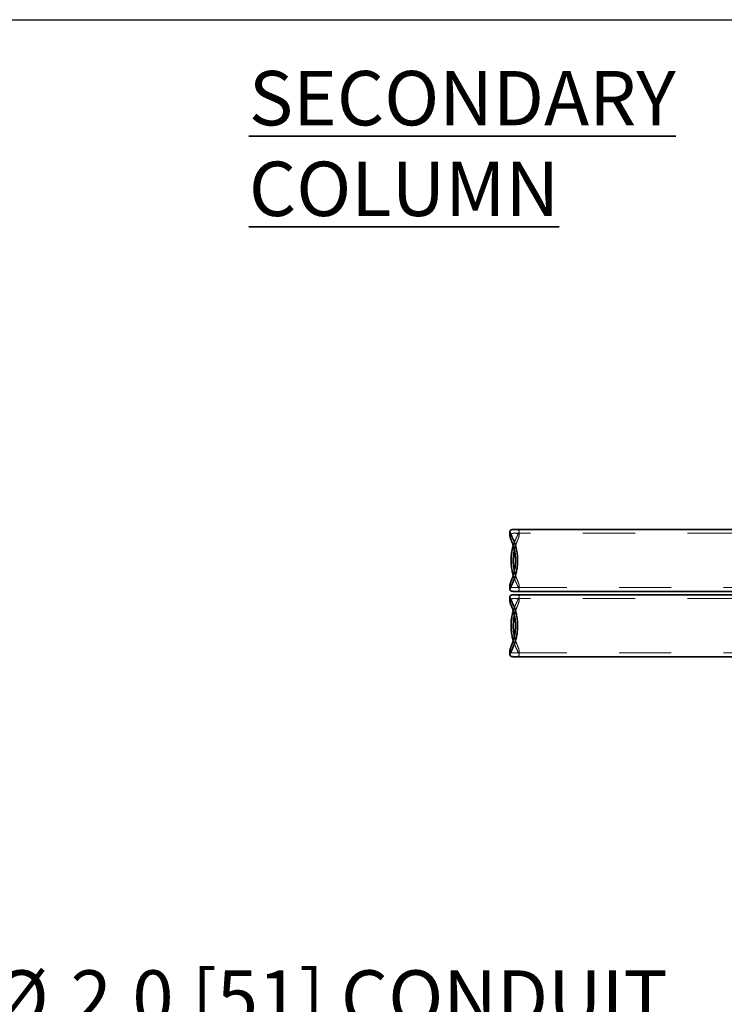
# Model space of a CAD drawing. Units: inches. Extents: x 0.2 to 30.8, y 0.2 to 10.8.
# Drawn here: x 3.4 to 4.7, y 8.9 to 10.8 of the extents above; entities that cross this region are included whole.
import ezdxf

# ---------------------------------------------------------------- set-up
doc = ezdxf.new("R2010")
doc.units = ezdxf.units.IN
doc.header["$MEASUREMENT"] = 0
doc.linetypes.add('HIDDEN', pattern=[0.075, 0.05, -0.025])
doc.layers.add('LAYER_1', color=7, linetype='Continuous', lineweight=35)
doc.layers.add('SHEET', color=144, linetype='Continuous')
doc.styles.add('SLDTEXTSTYLE0', font='TXT', dxfattribs={"width": 0.605})
doc.dimstyles.new('SLDDIMSTYLE2', dxfattribs={"dimtxt": 0.101115, "dimasz": 0.188, "dimexe": 0, "dimexo": 0.0625, "dimgap": 0.025279, "dimtad": 0, "dimtih": 1, "dimtoh": 1, "dimdec": 1, "dimlfac": 20, "dimrnd": 1e-09, "dimzin": 4, "dimdsep": 46, "dimtxsty": 'SLDTEXTSTYLE0', "dimsah": 1, "dimcen": 0, "dimadec": 0, "dimazin": 1, "dimtfac": 1, "dimtdec": 1, "dimtofl": 0, "dimtmove": 0, "dimatfit": 3, "dimfxl": 0, "dimfrac": 2, "dimtolj": 1, "dimtzin": 12, "dimarcsym": 0})

# ---------------------------------------------------------------- blocks, each defined once
blk = doc.blocks.new('_D_2')
at = {"layer": 'LAYER_1', "color": 7}
for p, q in [((2.2335, 9.5532), (3.0991, 8.7175)), ((3.0991, 8.7175), (3.3491, 8.7175))]:
    blk.add_line(p, q, dxfattribs=at)
blk.add_solid([(2.2335, 9.5532), (2.3472, 9.4003), (2.3903, 9.4449)], dxfattribs=at)
at = {"layer": 'LAYER_1', "color": 7, "attachment_point": 1, "style": 'SLDTEXTSTYLE0'}
for s, insert, char_height in [('[51] CONDUIT', (3.7286, 8.9295), 0.104167), ('%%c', (3.3491, 8.9295), 0.10417), ('2.0', (3.4966, 8.9295), 0.10417), ('2 FROM CONTROL ENCLOSURE TO PRIMARY COLUMN', (3.3491, 8.7742), 0.104167), ('2 FROM PRIMARY COLUMN TO SECONDARY COLUMN', (3.3491, 8.6189), 0.104167)]:
    blk.add_mtext(s, dxfattribs=dict(at, insert=insert, char_height=char_height))

msp = doc.modelspace()

# ---------------------------------------------------------------- linework, layer by layer
at = {"color": 7, "linetype": 'Continuous', "lineweight": 35}
for p, q in [((4.3377, 9.77), (4.3377, 9.7622)), ((4.7875, 9.7738), (4.3466, 9.7738)), ((4.3377, 9.6666), (4.3377, 9.6588)), ((4.3467, 9.655), (4.7776, 9.655)), ((4.3377, 9.645), (4.3377, 9.6372)), ((4.7776, 9.6488), (4.3466, 9.6488)), ((4.3377, 9.5416), (4.3377, 9.5338)), ((4.3467, 9.53), (4.7875, 9.53))]:
    msp.add_line(p, q, dxfattribs=at)
at = {"color": 9, "linetype": 'HIDDEN', "lineweight": 18}
for p, q in [((4.3555, 9.7623), (4.3555, 9.7701)), ((5.3775, 9.7665), (4.3467, 9.7665)), ((4.3467, 9.6623), (5.3775, 9.6623)), ((4.3555, 9.6587), (4.3555, 9.6666)), ((5.3775, 9.6415), (4.3467, 9.6415)), ((4.3555, 9.6373), (4.3555, 9.6451)), ((4.3555, 9.5337), (4.3555, 9.5416)), ((4.3467, 9.5373), (5.3775, 9.5373))]:
    msp.add_line(p, q, dxfattribs=at)
at = {"color": 7, "linetype": 'Continuous', "lineweight": 35}
for points, knots in [([(4.3466, 9.7736), (4.346, 9.7737), (4.3443, 9.7738), (4.3418, 9.7734), (4.3396, 9.7729), (4.3383, 9.772), (4.3377, 9.7707), (4.3378, 9.769), (4.3387, 9.7661), (4.3408, 9.762), (4.3436, 9.7561), (4.3466, 9.7492), (4.3492, 9.7409), (4.3513, 9.7314), (4.3524, 9.7224), (4.3525, 9.7166), (4.3525, 9.7144)], [0, 0, 0, 0, 0.034685, 0.084175, 0.133483, 0.174926, 0.217676, 0.271948, 0.327729, 0.419896, 0.514446, 0.61353, 0.715011, 0.821679, 0.932444, 1, 1, 1, 1]), ([(4.3377, 9.7622), (4.3378, 9.7615), (4.338, 9.7599), (4.3392, 9.7564), (4.3411, 9.7517), (4.3432, 9.7461), (4.3453, 9.7394), (4.3471, 9.7314), (4.3483, 9.7228), (4.3485, 9.717), (4.3485, 9.7144)], [0, 0, 0, 0, 0.074167, 0.192114, 0.313175, 0.439493, 0.568363, 0.717332, 0.871755, 1, 1, 1, 1]), ([(4.3442, 9.686), (4.3434, 9.689), (4.3417, 9.6951), (4.3403, 9.705), (4.3399, 9.7148), (4.3403, 9.7239), (4.3416, 9.7325), (4.3429, 9.7387), (4.3439, 9.7419), (4.3442, 9.7426)], [0, 0, 0, 0, 0.1693761, 0.3533683, 0.5056808, 0.6630112, 0.8065478, 0.9539058, 1, 1, 1, 1]), ([(4.3464, 9.6946), (4.3462, 9.6953), (4.3454, 9.6988), (4.3445, 9.7054), (4.3441, 9.7141), (4.3444, 9.7222), (4.3452, 9.7289), (4.3461, 9.7327), (4.3464, 9.7341)], [0, 0, 0, 0, 0.057465, 0.29211, 0.491787, 0.698218, 0.884053, 1, 1, 1, 1]), ([(4.3525, 9.7144), (4.3525, 9.7114), (4.3523, 9.7055), (4.3512, 9.6968), (4.3494, 9.6886), (4.347, 9.6809), (4.3442, 9.6738), (4.3415, 9.6682), (4.3393, 9.6639), (4.3381, 9.661), (4.3376, 9.6589), (4.3379, 9.6574), (4.3389, 9.6563), (4.341, 9.6555), (4.3437, 9.6551), (4.3458, 9.655), (4.3467, 9.655)], [0, 0, 0, 0, 0.090503, 0.183698, 0.274165, 0.366895, 0.464958, 0.56523, 0.635138, 0.706251, 0.75316, 0.80112, 0.848146, 0.89713, 0.954488, 1, 1, 1, 1]), ([(4.3485, 9.7144), (4.3484, 9.7114), (4.3483, 9.7053), (4.347, 9.6969), (4.3453, 9.6894), (4.3432, 9.6827), (4.3409, 9.6766), (4.339, 9.672), (4.3379, 9.6687), (4.3378, 9.6673), (4.3378, 9.6666)], [0, 0, 0, 0, 0.145902, 0.297618, 0.424053, 0.553461, 0.694528, 0.83926, 0.920748, 1, 1, 1, 1]), ([(4.3466, 9.6486), (4.346, 9.6487), (4.3443, 9.6488), (4.3418, 9.6484), (4.3396, 9.6479), (4.3383, 9.647), (4.3377, 9.6457), (4.3378, 9.644), (4.3387, 9.6411), (4.3408, 9.637), (4.3436, 9.6311), (4.3466, 9.6242), (4.3492, 9.6159), (4.3513, 9.6064), (4.3524, 9.5974), (4.3525, 9.5916), (4.3525, 9.5894)], [0, 0, 0, 0, 0.034685, 0.084175, 0.133483, 0.174926, 0.217676, 0.271948, 0.327729, 0.419896, 0.514446, 0.61353, 0.715011, 0.821679, 0.932444, 1, 1, 1, 1]), ([(4.3377, 9.6372), (4.3378, 9.6365), (4.338, 9.6349), (4.3392, 9.6314), (4.3411, 9.6267), (4.3432, 9.6211), (4.3453, 9.6144), (4.3471, 9.6064), (4.3483, 9.5978), (4.3485, 9.592), (4.3485, 9.5894)], [0, 0, 0, 0, 0.074167, 0.192114, 0.313175, 0.439493, 0.568363, 0.717332, 0.871755, 1, 1, 1, 1]), ([(4.3442, 9.561), (4.3434, 9.564), (4.3417, 9.5701), (4.3403, 9.58), (4.3399, 9.5898), (4.3403, 9.5989), (4.3416, 9.6075), (4.3429, 9.6137), (4.3439, 9.6169), (4.3442, 9.6176)], [0, 0, 0, 0, 0.1693761, 0.3533683, 0.5056808, 0.6630112, 0.8065478, 0.9539058, 1, 1, 1, 1]), ([(4.3464, 9.5696), (4.3462, 9.5703), (4.3454, 9.5738), (4.3445, 9.5804), (4.3441, 9.5891), (4.3444, 9.5972), (4.3452, 9.6039), (4.3461, 9.6077), (4.3464, 9.6091)], [0, 0, 0, 0, 0.057465, 0.29211, 0.491787, 0.698218, 0.884053, 1, 1, 1, 1]), ([(4.3525, 9.5894), (4.3525, 9.5864), (4.3523, 9.5805), (4.3512, 9.5718), (4.3494, 9.5636), (4.347, 9.5559), (4.3442, 9.5488), (4.3415, 9.5432), (4.3393, 9.5389), (4.3381, 9.536), (4.3376, 9.5339), (4.3379, 9.5324), (4.3389, 9.5313), (4.341, 9.5305), (4.3437, 9.5301), (4.3458, 9.53), (4.3467, 9.53)], [0, 0, 0, 0, 0.090503, 0.183698, 0.274165, 0.366895, 0.464958, 0.56523, 0.635138, 0.706251, 0.75316, 0.80112, 0.848146, 0.89713, 0.954488, 1, 1, 1, 1]), ([(4.3485, 9.5894), (4.3484, 9.5864), (4.3483, 9.5803), (4.347, 9.5719), (4.3453, 9.5644), (4.3432, 9.5577), (4.3409, 9.5516), (4.339, 9.547), (4.3379, 9.5437), (4.3378, 9.5423), (4.3378, 9.5416)], [0, 0, 0, 0, 0.145902, 0.297618, 0.424053, 0.553461, 0.694528, 0.83926, 0.920748, 1, 1, 1, 1])]:
    msp.add_open_spline(points, degree=3, knots=knots, dxfattribs=at)
at = {"color": 9, "linetype": 'HIDDEN', "lineweight": 18}
for points, knots in [([(4.3442, 9.7426), (4.3447, 9.7444), (4.3461, 9.7488), (4.3488, 9.7551), (4.352, 9.7616), (4.3544, 9.766), (4.3554, 9.7689), (4.3556, 9.7705), (4.3552, 9.7717), (4.3541, 9.7726), (4.3525, 9.7732), (4.3499, 9.7737), (4.3479, 9.7737), (4.3466, 9.7736)], [0, 0, 0, 0, 0.092484, 0.228705, 0.380883, 0.537428, 0.605635, 0.67505, 0.733023, 0.792595, 0.850614, 0.909934, 1, 1, 1, 1]), ([(4.3464, 9.7341), (4.3466, 9.735), (4.3473, 9.7384), (4.3489, 9.7437), (4.3513, 9.7501), (4.3537, 9.7559), (4.3552, 9.7599), (4.3556, 9.7625), (4.3553, 9.7639), (4.3543, 9.7651), (4.3524, 9.7659), (4.3498, 9.7664), (4.3468, 9.7665), (4.3438, 9.7664), (4.3411, 9.7659), (4.339, 9.7651), (4.338, 9.7639), (4.3377, 9.7629), (4.3377, 9.7622), (4.3377, 9.7622)], [0, 0, 0, 0, 0.034522, 0.124948, 0.217428, 0.319764, 0.425532, 0.473226, 0.521964, 0.569759, 0.619355, 0.674804, 0.730373, 0.786966, 0.843448, 0.894634, 0.947901, 0.999076, 1, 1, 1, 1]), ([(4.3378, 9.6666), (4.3378, 9.6666), (4.3377, 9.6659), (4.338, 9.665), (4.3388, 9.6639), (4.3403, 9.6631), (4.3433, 9.6624), (4.3468, 9.6622), (4.3503, 9.6625), (4.3526, 9.6629), (4.3542, 9.6637), (4.3555, 9.665), (4.3556, 9.6672), (4.3546, 9.6707), (4.3528, 9.675), (4.3504, 9.6809), (4.348, 9.6876), (4.3469, 9.6926), (4.3464, 9.6946)], [0, 0, 0, 0, 0.0025931, 0.0481205, 0.0948606, 0.1404481, 0.1873153, 0.2855684, 0.3353828, 0.3851033, 0.4281053, 0.4723925, 0.5590927, 0.6330932, 0.7090526, 0.8140239, 0.9220124, 1, 1, 1, 1]), ([(4.3467, 9.655), (4.3469, 9.655), (4.3483, 9.655), (4.3508, 9.6552), (4.3534, 9.6558), (4.3549, 9.6567), (4.3555, 9.6578), (4.3555, 9.6595), (4.3546, 9.6621), (4.3527, 9.666), (4.3499, 9.6714), (4.347, 9.6779), (4.345, 9.6829), (4.3442, 9.6859), (4.3442, 9.686)], [0, 0, 0, 0, 0.017272, 0.101553, 0.185422, 0.243679, 0.303766, 0.378605, 0.455545, 0.582822, 0.713343, 0.851766, 0.993208, 1, 1, 1, 1]), ([(4.3464, 9.6091), (4.3466, 9.61), (4.3473, 9.6134), (4.3489, 9.6187), (4.3513, 9.6251), (4.3537, 9.6309), (4.3552, 9.6349), (4.3556, 9.6375), (4.3553, 9.6389), (4.3543, 9.6401), (4.3524, 9.6409), (4.3498, 9.6414), (4.3468, 9.6415), (4.3438, 9.6414), (4.3411, 9.6409), (4.339, 9.6401), (4.338, 9.6389), (4.3377, 9.6379), (4.3377, 9.6372), (4.3377, 9.6372)], [0, 0, 0, 0, 0.034522, 0.124948, 0.217428, 0.319764, 0.425532, 0.473226, 0.521964, 0.569759, 0.619355, 0.674804, 0.730373, 0.786966, 0.843448, 0.894634, 0.947901, 0.999076, 1, 1, 1, 1]), ([(4.3442, 9.6176), (4.3447, 9.6194), (4.3461, 9.6238), (4.3488, 9.6301), (4.352, 9.6366), (4.3544, 9.641), (4.3554, 9.6439), (4.3556, 9.6455), (4.3552, 9.6467), (4.3541, 9.6476), (4.3525, 9.6482), (4.3499, 9.6487), (4.3479, 9.6487), (4.3466, 9.6486)], [0, 0, 0, 0, 0.092484, 0.228705, 0.380883, 0.537428, 0.605635, 0.67505, 0.733023, 0.792595, 0.850614, 0.909934, 1, 1, 1, 1]), ([(4.3378, 9.5416), (4.3378, 9.5416), (4.3377, 9.5409), (4.338, 9.54), (4.3388, 9.5389), (4.3403, 9.5381), (4.3433, 9.5374), (4.3468, 9.5372), (4.3503, 9.5375), (4.3526, 9.5379), (4.3542, 9.5387), (4.3555, 9.54), (4.3556, 9.5422), (4.3546, 9.5457), (4.3528, 9.55), (4.3504, 9.5559), (4.348, 9.5626), (4.3469, 9.5676), (4.3464, 9.5696)], [0, 0, 0, 0, 0.0025931, 0.0481205, 0.0948606, 0.1404481, 0.1873153, 0.2855684, 0.3353828, 0.3851033, 0.4281053, 0.4723925, 0.5590927, 0.6330932, 0.7090526, 0.8140239, 0.9220124, 1, 1, 1, 1]), ([(4.3467, 9.53), (4.3469, 9.53), (4.3483, 9.53), (4.3508, 9.5302), (4.3534, 9.5308), (4.3549, 9.5317), (4.3555, 9.5328), (4.3555, 9.5345), (4.3546, 9.5371), (4.3527, 9.541), (4.3499, 9.5464), (4.347, 9.5529), (4.345, 9.5579), (4.3442, 9.5609), (4.3442, 9.561)], [0, 0, 0, 0, 0.017272, 0.101553, 0.185422, 0.243679, 0.303766, 0.378605, 0.455545, 0.582822, 0.713343, 0.851766, 0.993208, 1, 1, 1, 1])]:
    msp.add_open_spline(points, degree=3, knots=knots, dxfattribs=at)
at = {"layer": 'SHEET', "color": 7, "lineweight": 25}
msp.add_line((0.25, 10.75), (16.75, 10.75), dxfattribs=at)

# ---------------------------------------------------------------- texts
at = {"layer": 'LAYER_1', "color": 7, "insert": (3.8381, 10.6518), "char_height": 0.104167, "attachment_point": 1, "style": 'SLDTEXTSTYLE0'}
msp.add_mtext('\\LSECONDARY COLUMN', dxfattribs=at)

# ---------------------------------------------------------------- dimensions: what is measured, and where the dimension line sits
at = {"layer": 'LAYER_1', "color": 7}
dim = msp.add_diameter_dim_2p(p1=(2.1585, 9.6256), p2=(2.2335, 9.5532), text='<> [51] CONDUIT\\P2 FROM CONTROL ENCLOSURE TO PRIMARY COLUMN\\P2 FROM PRIMARY COLUMN TO SECONDARY COLUMN', dimstyle='SLDDIMSTYLE2', dxfattribs=at)
dim.commit()
dim.dimension.update_dxf_attribs({"geometry": '_D_2', "text_midpoint": (5.1932, 8.7175), "dimtype": 163})

doc.saveas('drawing.dxf')
